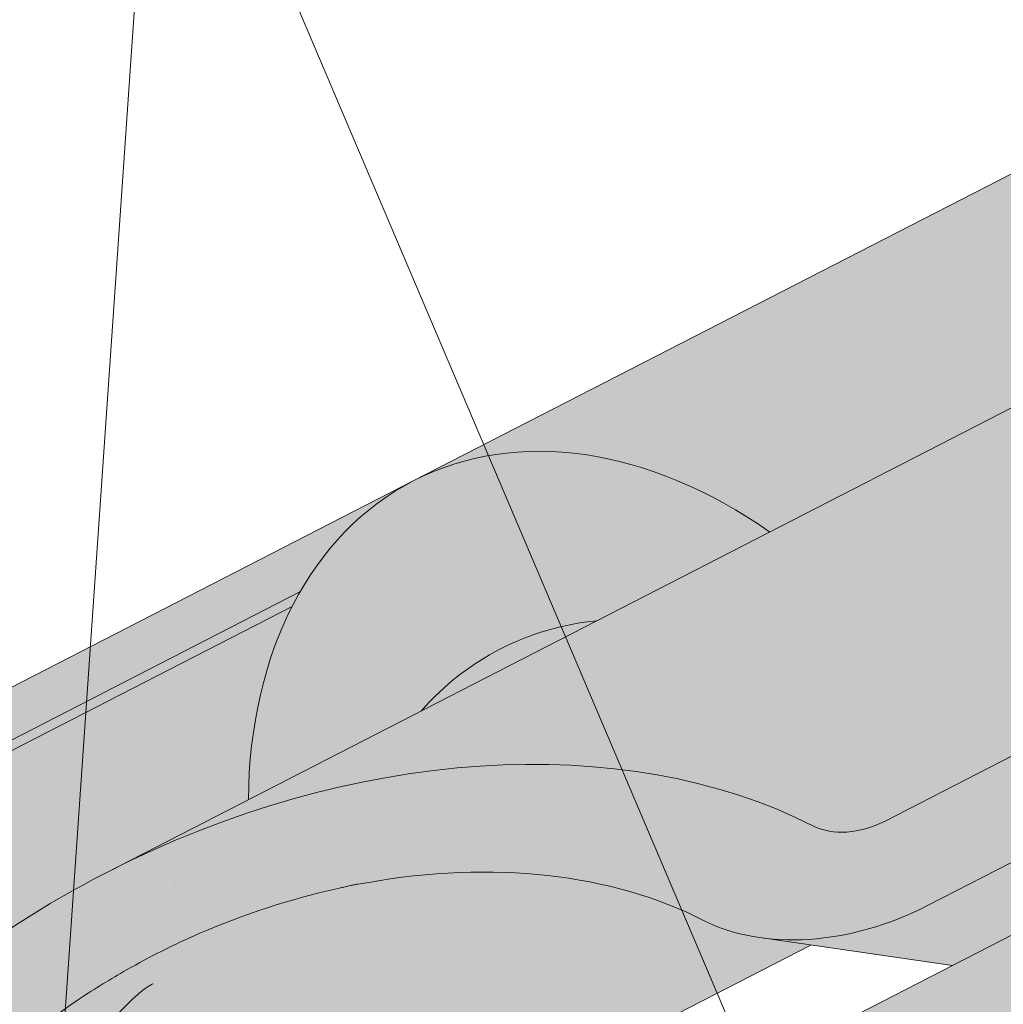
# Model space of a CAD drawing. Units: metres. Extents: x 0 to 277, y 0 to 190.
# Drawn here: x 152 to 164, y 114 to 125 of the extents above; entities that cross this region are included whole.
import ezdxf

# ---------------------------------------------------------------- set-up
doc = ezdxf.new("R2010")
doc.units = ezdxf.units.M
doc.header["$LTSCALE"] = 0.05
doc.layers.get('0').update_dxf_attribs({"linetype": 'CONTINUOUS'})

msp = doc.modelspace()

# ---------------------------------------------------------------- hatches: boundary and pattern name
at = {"linetype": 'Continuous', "lineweight": 9, "true_color": 0xe2d5bb}
h = msp.add_hatch(color=254, dxfattribs=at)
h.paths.add_polyline_path([(178.7824735072558, 121.6410375462658), (178.7824735072558, 118.995559698014), (180.5301598725663, 119.8933511809553)])
h.paths.add_polyline_path([(200.896460253459, 130.3555779190695), (200.896460253459, 133.7282646297589), (194.7652375394044, 130.578637990819), (178.7824735072558, 122.368246408704), (178.7824735072558, 121.6410375462658), (180.5301598725664, 119.8933511809553)])
h.paths.add_polyline_path([(164.691262201231, 111.7568641597404), (166.8537281023875, 112.8677290762063), (164.9704886945766, 115.2729903184419), (162.1895554914891, 113.8444169806183), (153.3231375144586, 109.2897127144666), (154.6939513877552, 106.6212170099958)])
h.paths.add_polyline_path([(174.1245652332472, 116.6027788995075), (174.1245652332472, 119.9754656101975), (164.9704886945766, 115.2729903184419), (166.8537281023875, 112.8677290762063)])
at = {"linetype": 'Continuous', "lineweight": 9, "true_color": 0x96363a}
h = msp.add_hatch(color=17, dxfattribs=at)
h.dxf.hatch_style = 1
edge = h.paths.add_edge_path()
edge.add_spline(control_points=[(153.1368054192701, 114.0155864958572), (153.3149693132603, 114.1335044839504), (153.4973070877247, 114.2453354577988), (153.952507707095, 114.5036127697768), (154.2294927289898, 114.6430445391231), (154.5122610567697, 114.7683176052195)], knot_values=[-15.66483384577618, -15.66483384577618, -15.66483384577618, -15.66483384577618, -9.278267852786936, -9.278267852786936, -6.1013253179e-06, -6.1013253179e-06, -6.1013253179e-06, -6.1013253179e-06], degree=3, periodic=0)
edge.add_ellipse((156.0957470862935, 110.321218989379), major_axis=(-5.912419372061064, -3.036988173977137), ratio=0.7071067811865472, start_angle=242.3161108677105, end_angle=262.4115228636529, ccw=False)
edge.add_spline(control_points=[(156.1388265588859, 115.2972205124942), (156.1567458014782, 115.3011893076022), (156.1762009336933, 115.3060066260262), (156.2100263434651, 115.3144547748448), (156.2313035351969, 115.3198146016876), (156.2608618661048, 115.3267519958505), (156.2702911462713, 115.3288902647589), (156.2864435094972, 115.3323923598181), (156.2930709067915, 115.3337850620555), (156.3004757471286, 115.3352871819907), (156.3012181557688, 115.3354371934985), (156.3027088068122, 115.3357372138172), (156.3034569911862, 115.3358872021251), (156.3057609450523, 115.3363472449221), (156.3073167996578, 115.3366553423909), (156.3161570298048, 115.3383915101881), (156.323424786975, 115.3397633141891), (156.343184725533, 115.3433558136105), (156.355288280951, 115.3454122991411), (156.4052297607943, 115.3534942612513), (156.438900229903, 115.3580976806134), (156.4724121239255, 115.3641139916387)], knot_values=[-3.229731892711856, -3.229731892711856, -3.229731892711856, -3.229731892711856, -2.685582960873966, -2.685582960873966, -2.116326002444113, -2.116326002444113, -1.844330571164863, -1.844330571164863, -1.657776771941324, -1.657776771941324, -1.636991348620692, -1.636991348620692, -1.61605066412869, -1.61605066412869, -1.572519164328063, -1.572519164328063, -1.3688266122044, -1.3688266122044, -1.021448178979862, -1.021448178979862, -1.83276050796e-05, -1.83276050796e-05, -1.83276050796e-05, -1.83276050796e-05], degree=3, periodic=0)
edge.add_ellipse((156.0957470862935, 110.321218989379), major_axis=(-5.912419372061064, -3.036988173977137), ratio=0.7071067811865472, start_angle=199.8416702137581, end_angle=238.5405196682739, ccw=False)
edge.add_ellipse((162.1202919075579, 116.7884332039056), major_axis=(-2.390126980194902, -1.227718623522674), ratio=0.7071067811865472, start_angle=19.8416702137577, end_angle=90)
edge.add_line((162.988420071638, 115.098358208312), (167.3416634558783, 117.3344561310779))
edge.add_spline(control_points=[(167.3416634558783, 117.3344561310779), (167.5506513676078, 117.4595974991889), (167.7711145743754, 117.6164684959656), (168.2379386158515, 118.0431433121476), (168.4637384975711, 118.3140623342867), (168.7886288767904, 118.8919976364641), (168.8712362274534, 119.149695719946), (168.9226609225461, 119.4617960810191), (168.9261651910975, 119.5154800234446), (168.9379137920365, 119.6548618987195), (168.9513149866496, 119.7518753418415), (168.989357244907, 119.9546273073853), (169.0149882930968, 120.0600397896001), (169.1219604079118, 120.4232781286468), (169.2293425535812, 120.6740412781336), (169.3585118479598, 120.9120536492203)], knot_values=[-25.45398980698394, -25.45398980698394, -25.45398980698394, -25.45398980698394, -22.48794049209012, -22.48794049209012, -18.914544058563, -18.914544058563, -15.62216031345948, -15.62216031345948, -14.36253968489265, -14.36253968489265, -11.412710034128, -11.412710034128, -8.153255518216667, -8.153255518216667, -0.0293250075017345, -0.0293250075017345, -0.0293250075017345, -0.0293250075017345], degree=3, periodic=0)
edge.add_spline(control_points=[(169.3585118479598, 120.9120536492203), (169.6369010887037, 121.423726252295), (169.9863500960725, 121.8991864705769), (170.7894085476365, 122.7810672364355), (171.2529050325348, 123.189575658725), (171.7456204076378, 123.5470268569961)], knot_values=[-35.73888908413742, -35.73888908413742, -35.73888908413742, -35.73888908413742, -18.27506432687561, -18.27506432687561, -0.0137565859905873, -0.0137565859905873, -0.0137565859905873, -0.0137565859905873], degree=3, periodic=0)
edge.add_spline(control_points=[(171.8390278977508, 123.6968596517087), (171.8382604532504, 123.6786558880037), (171.8336536010728, 123.6607530734322), (171.8183784765936, 123.6249659107291), (171.8069795626469, 123.607295025759), (171.7796408879826, 123.5747629466827), (171.7632911311359, 123.5598537511438), (171.7456179549616, 123.5470335652635)], knot_values=[-1.814066931324257, -1.814066931324257, -1.814066931324257, -1.814066931324257, -1.267468810272692, -1.267468810272692, -0.6501835417112075, -0.6501835417112075, -7.2112929623e-06, -7.2112929623e-06, -7.2112929623e-06, -7.2112929623e-06], degree=3, periodic=0)
edge.add_ellipse((172.1065509380531, 123.7504631427403), major_axis=(-0.251592313704749, -0.1292335393181874), ratio=0.7071067811865474, start_angle=270.00000000000074, end_angle=344.14243113438124, ccw=False)
edge.add_line((172.0151690260458, 123.9283657738561), (172.7427647104946, 124.3021043992909))
edge.add_ellipse((172.8341466225032, 124.1242017681758), major_axis=(-0.251592313704728, -0.1292335393181767), ratio=0.7071067811865474, start_angle=195.4309011949426, end_angle=270.00000000000074, ccw=False)
edge.add_ellipse((173.387278223401, 124.6331668279668), major_axis=(-0.4402865489832724, -0.2261586938068088), ratio=0.7071067811865474, start_angle=15.43090119494044, end_angle=164.5690988050644)
edge.add_ellipse((174.1231736483161, 124.7863266255278), major_axis=(-0.2515923137047232, -0.1292335393181742), ratio=0.7071067811865474, start_angle=270.00000000000074, end_angle=344.5690988050586, ccw=False)
edge.add_line((174.0317917363071, 124.9642292566426), (174.5955879810895, 125.2538302507851))
edge.add_ellipse((174.6869698930977, 125.0759276196699), major_axis=(-0.2515923137047268, -0.129233539318176), ratio=0.7071067811865472, start_angle=202.2076542986013, end_angle=270.00000000000074, ccw=False)
edge.add_line((174.859164272159, 125.2767984632978), (175.0662232239543, 125.1864200524466))
edge.add_ellipse((175.1523204134845, 125.2868554742608), major_axis=(-0.1257961568523656, -0.0646167696590895), ratio=0.7071067811865475, start_angle=22.20765429860328, end_angle=90.00000000000055)
edge.add_line((175.1980113694895, 125.1979041587035), (175.603636904853, 125.4062587892604))
edge.add_ellipse((175.5122549928436, 125.584161420375), major_axis=(-0.2515923137047251, -0.1292335393181751), ratio=0.7071067811865476, start_angle=90.0000000000007, end_angle=102.9701389104225)
edge.add_line((175.6428902019573, 125.4293455005355), (176.0263967354429, 125.6856650272116))
edge.add_line((176.0263967354429, 125.6856650272116), (175.7093090209976, 126.3029725167806))
edge.add_ellipse((175.0565525261553, 119.8358318071281), major_axis=(7.547769411141787, 3.877006179545283), ratio=0.7071067811865475, start_angle=57.04854267212554, end_angle=160.1583297862436)
edge.add_ellipse((166.2905503446322, 118.705696526052), major_axis=(0.7547769411141707, 0.387700617954524), ratio=0.707106781186547, start_angle=269.9999999999984, end_angle=340.1583297862421, ccw=False)
edge.add_line((166.5646960806581, 118.1719886327069), (162.4858195555916, 116.0768226794463))
edge.add_ellipse((162.2116738195654, 116.6105305727912), major_axis=(0.7547769411141642, 0.3877006179545208), ratio=0.7071067811865474, start_angle=199.8416702137579, end_angle=269.9999999999984, ccw=False)
edge.add_ellipse((156.187128998301, 110.1433163582645), major_axis=(7.547769411141795, 3.877006179545287), ratio=0.7071067811865474, start_angle=19.84167021375917, end_angle=160.1583297863923)
edge.add_ellipse((147.421126816778, 109.0131810771884), major_axis=(0.7547769411141707, 0.387700617954524), ratio=0.707106781186547, start_angle=270.00000000000284, end_angle=340.1583297862442, ccw=False)
edge.add_line((147.6952725528034, 108.479473183843), (145.5178178698777, 107.3609963463124))
edge.add_line((145.5178178698777, 107.3609963463124), (145.5178178698777, 106.1243648326517))
edge.add_line((145.5178178698777, 106.1243648326517), (148.8557443912399, 107.8389325473313))
edge.add_spline(control_points=[(148.8557443912695, 107.8389325473551), (148.9557695228562, 107.9156032582222), (149.0521600641485, 107.996831712823), (149.4384711222253, 108.3562057520483), (149.6723050256629, 108.6596133698159), (149.9869335943617, 109.2679242811257), (150.0558898097203, 109.5297030655036), (150.0914546245035, 109.8049803477049), (150.0909195117311, 109.8164029792275), (150.1011560506955, 109.9212803015365), (150.1069106726789, 109.9677223092403), (150.1330100838208, 110.1426567002725), (150.1611007847495, 110.2701614465626), (150.2694100707803, 110.6518471570969), (150.3737930124099, 110.9000884254546), (150.5064806154272, 111.148367815496), (150.5105624809977, 111.1559216890332), (150.5169995364477, 111.1677265605599)], knot_values=[-37.61498207521388, -37.61498207521388, -37.61498207521388, -37.61498207521388, -35.12633789905134, -35.12633789905134, -27.14789376616006, -27.14789376616006, -19.741972629851, -19.741972629851, -17.52369684325212, -17.52369684325212, -15.7508430807229, -15.7508430807229, -10.82483663900226, -10.82483663900226, -0.7223210038023379, -0.7223210038023379, -0.1832772510276457, -0.1832772510276457, -0.1832772510276457, -0.1832772510276457], degree=3, periodic=0)
edge.add_spline(control_points=[(150.5165818399952, 111.1679544155517), (150.8603928281938, 111.7808720132385), (151.2954270909453, 112.3274026694395), (152.1085940904406, 113.2095453629641), (152.6100344003109, 113.6635473997602), (153.1368054226399, 114.0155864657752)], knot_values=[-36.38442081458756, -36.38442081458756, -36.38442081458756, -36.38442081458756, -19.0930884706572, -19.0930884706572, -0.0967154382140028, -0.0967154382140028, -0.0967154382140028, -0.0967154382140028], degree=3, periodic=0)
at = {"linetype": 'Continuous', "lineweight": 9}
h = msp.add_hatch(dxfattribs=at)
h.set_pattern_fill('AR-SAND', color=256, scale=0.025)
h.set_pattern_definition([(37.5, (-8.378154726608074, -113.2176807071293), (-0.0400007823996012, 1.223533093323355), [0, -0.9652000000000001, 0, -1.0795, 0, -1.031875]), (7.499999999999999, (-8.378154726608074, -113.2176807071293), (1.123808207845006, 1.792062751420885), [0, -0.5207, 0, -0.86995, 0, -0.333375]), (327.5, (-9.159204726608065, -113.2176807071293), (1.977480925603645, 0.0035929616963644), [0, -0.3175, 0, -1.143, 0, -1.49225]), (317.5, (-9.159204726608065, -113.2176807071293), (1.908891131180743, 0.5573233081430408), [0, -0.15875, 0, -0.7493, 0, -0.8572500000000001])])
edge = h.paths.add_edge_path()
edge.add_spline(control_points=[(154.5122610567697, 114.7683176052195), (154.2294927289898, 114.6430445391231), (153.952507707095, 114.5036127697768), (153.4973070877247, 114.2453354577988), (153.3149693132603, 114.1335044839504), (153.1368054192701, 114.0155864958572)], knot_values=[-15.66483384577618, -15.66483384577618, -15.66483384577618, -15.66483384577618, -6.386572094314562, -6.386572094314562, -6.1013253188e-06, -6.1013253188e-06, -6.1013253188e-06, -6.1013253188e-06], degree=3, periodic=0)
edge.add_ellipse((156.0957470862935, 110.321218989379), major_axis=(-5.912419372061064, -3.036988173977137), ratio=0.7071067811865472, start_angle=242.3161108677105, end_angle=262.4115228636529, ccw=False)
edge.add_spline(control_points=[(156.4724121239255, 115.3641139916387), (156.438900229903, 115.3580976806134), (156.4052297607943, 115.3534942612513), (156.355288280951, 115.3454122991411), (156.343184725533, 115.3433558136105), (156.323424786975, 115.3397633141891), (156.3161570298048, 115.3383915101881), (156.3073167996578, 115.3366553423909), (156.3057609450523, 115.3363472449221), (156.3034569911862, 115.3358872021251), (156.3027088068122, 115.3357372138172), (156.3012181557688, 115.3354371934985), (156.3004757471286, 115.3352871819907), (156.2930709067915, 115.3337850620555), (156.2864435094972, 115.3323923598181), (156.2702911462713, 115.3288902647589), (156.2608618661048, 115.3267519958505), (156.2313035351969, 115.3198146016876), (156.2100263434651, 115.3144547748448), (156.1762009336933, 115.3060066260262), (156.1567458014782, 115.3011893076022), (156.1388265588859, 115.2972205124942)], knot_values=[-3.229731892711856, -3.229731892711856, -3.229731892711856, -3.229731892711856, -2.208302041337073, -2.208302041337073, -1.860923608112535, -1.860923608112535, -1.657231055988872, -1.657231055988872, -1.613699556188246, -1.613699556188246, -1.592758871696243, -1.592758871696243, -1.571973448375611, -1.571973448375611, -1.385419649152073, -1.385419649152073, -1.113424217872823, -1.113424217872823, -0.5441672594429701, -0.5441672594429701, -1.83276050798e-05, -1.83276050798e-05, -1.83276050798e-05, -1.83276050798e-05], degree=3, periodic=0)
edge.add_ellipse((156.0957470862935, 110.321218989379), major_axis=(-5.912419372061064, -3.036988173977137), ratio=0.7071067811865472, start_angle=199.8416702137581, end_angle=238.5405196682739, ccw=False)
edge.add_ellipse((162.1202919075579, 116.7884332039056), major_axis=(-2.390126980194902, -1.227718623522674), ratio=0.7071067811865474, start_angle=19.84167021375771, end_angle=90)
edge.add_line((162.9884200716383, 115.0983582083121), (167.3416634558783, 117.3344561310779))
edge.add_spline(control_points=[(167.3416634558783, 117.3344561310779), (167.5506513676078, 117.4595974991889), (167.7711145743754, 117.6164684959656), (168.2379386158515, 118.0431433121476), (168.4637384975711, 118.3140623342867), (168.7886288767904, 118.8919976364641), (168.8712362274534, 119.149695719946), (168.9226609225461, 119.4617960810191), (168.9261651910975, 119.5154800234446), (168.9379137920365, 119.6548618987195), (168.9513149866496, 119.7518753418415), (168.989357244907, 119.9546273073853), (169.0149882930968, 120.0600397896001), (169.1219604079118, 120.4232781286468), (169.2293425535812, 120.6740412781336), (169.3585118479598, 120.9120536492203)], knot_values=[-25.45398980698394, -25.45398980698394, -25.45398980698394, -25.45398980698394, -22.48794049209012, -22.48794049209012, -18.914544058563, -18.914544058563, -15.62216031345948, -15.62216031345948, -14.36253968489265, -14.36253968489265, -11.412710034128, -11.412710034128, -8.153255518216667, -8.153255518216667, -0.0293250075017345, -0.0293250075017345, -0.0293250075017345, -0.0293250075017345], degree=3, periodic=0)
edge.add_spline(control_points=[(169.3585118479598, 120.9120536492203), (169.6369010887037, 121.423726252295), (169.9863500960725, 121.8991864705769), (170.7894085476365, 122.7810672364355), (171.2529050325348, 123.189575658725), (171.7456204076378, 123.5470268569961)], knot_values=[-35.73888908413742, -35.73888908413742, -35.73888908413742, -35.73888908413742, -18.27506432687561, -18.27506432687561, -0.0137565859905873, -0.0137565859905873, -0.0137565859905873, -0.0137565859905873], degree=3, periodic=0)
edge.add_spline(control_points=[(171.8390278977508, 123.6968596517087), (171.8382604532504, 123.6786558880037), (171.8336536010728, 123.6607530734322), (171.8183784765936, 123.6249659107291), (171.8069795626469, 123.607295025759), (171.7796408879826, 123.5747629466827), (171.7632911311359, 123.5598537511438), (171.7456179549616, 123.5470335652635)], knot_values=[-1.814066931324257, -1.814066931324257, -1.814066931324257, -1.814066931324257, -1.267468810272692, -1.267468810272692, -0.6501835417112075, -0.6501835417112075, -7.2112929623e-06, -7.2112929623e-06, -7.2112929623e-06, -7.2112929623e-06], degree=3, periodic=0)
edge.add_ellipse((172.1065509380531, 123.7504631427403), major_axis=(-0.251592313704749, -0.1292335393181874), ratio=0.7071067811865474, start_angle=270.00000000000074, end_angle=344.14243113438124, ccw=False)
edge.add_line((172.0151690260458, 123.9283657738561), (172.7666723674223, 124.3143848663531))
edge.add_ellipse((172.8341466225032, 124.1242017681758), major_axis=(-0.251592313704728, -0.1292335393181767), ratio=0.7071067811865474, start_angle=204.6850884644981, end_angle=270.00000000000074, ccw=False)
edge.add_ellipse((172.8341466225032, 124.1242017681758), major_axis=(-0.251592313704728, -0.1292335393181767), ratio=0.7071067811865474, start_angle=195.4309011949426, end_angle=204.6850884644981, ccw=False)
edge.add_ellipse((173.387278223401, 124.6331668279668), major_axis=(-0.4402865489832724, -0.2261586938068088), ratio=0.7071067811865472, start_angle=15.43090119494044, end_angle=90.0000000000093)
edge.add_ellipse((173.387278223401, 124.6331668279668), major_axis=(-0.4402865489832724, -0.2261586938068088), ratio=0.7071067811865472, start_angle=90.0000000000093, end_angle=164.5690988050644)
edge.add_ellipse((174.1231736483161, 124.7863266255278), major_axis=(-0.2515923137047232, -0.1292335393181742), ratio=0.7071067811865474, start_angle=270.00000000000074, end_angle=344.5690988050586, ccw=False)
edge.add_line((174.0317917363071, 124.9642292566425), (174.5955879810895, 125.2538302507851))
edge.add_ellipse((174.6869698930977, 125.0759276196699), major_axis=(-0.2515923137047268, -0.129233539318176), ratio=0.7071067811865472, start_angle=202.2076542986013, end_angle=270.00000000000074, ccw=False)
edge.add_line((174.859164272159, 125.2767984632978), (175.0662232239542, 125.1864200524467))
edge.add_ellipse((175.1523204134845, 125.2868554742608), major_axis=(-0.1257961568523656, -0.0646167696590895), ratio=0.7071067811865475, start_angle=22.20765429860328, end_angle=90.00000000000055)
edge.add_line((175.1980113694893, 125.1979041587034), (175.6036369048529, 125.4062587892603))
edge.add_ellipse((175.5122549928436, 125.584161420375), major_axis=(-0.2515923137047251, -0.1292335393181751), ratio=0.7071067811865476, start_angle=90.0000000000007, end_angle=102.9701389104225)
edge.add_line((175.6428902019572, 125.4293455005355), (176.0263967354429, 125.6856650272116))
edge.add_line((176.0263967354429, 125.6856650272116), (175.7093090209976, 126.3029725167806))
edge.add_ellipse((175.0565525261553, 119.8358318071281), major_axis=(7.547769411141787, 3.877006179545283), ratio=0.7071067811865475, start_angle=57.04854267212554, end_angle=90.00000000000087)
edge.add_ellipse((175.0565525261553, 119.8358318071281), major_axis=(7.547769411141787, 3.877006179545283), ratio=0.7071067811865475, start_angle=90.00000000000087, end_angle=107.6792211120094)
edge.add_ellipse((175.0565525261553, 119.8358318071281), major_axis=(7.547769411141787, 3.877006179545283), ratio=0.7071067811865475, start_angle=107.6792211120094, end_angle=121.1488632235005)
edge.add_ellipse((175.0565525261553, 119.8358318071281), major_axis=(7.547769411141787, 3.877006179545283), ratio=0.7071067811865475, start_angle=121.1488632235005, end_angle=123.3259243791368)
edge.add_ellipse((175.0565525261553, 119.8358318071281), major_axis=(7.547769411141787, 3.877006179545283), ratio=0.7071067811865475, start_angle=123.3259243791368, end_angle=160.1583297862436)
edge.add_ellipse((166.2905503446322, 118.705696526052), major_axis=(0.7547769411141707, 0.387700617954524), ratio=0.707106781186547, start_angle=269.9999999999984, end_angle=340.1583297862421, ccw=False)
edge.add_line((166.5646960806581, 118.1719886327069), (162.485819555592, 116.0768226794465))
edge.add_ellipse((162.2116738195654, 116.6105305727912), major_axis=(0.7547769411141642, 0.3877006179545208), ratio=0.7071067811865474, start_angle=199.8416702137579, end_angle=269.9999999999984, ccw=False)
edge.add_ellipse((156.187128998301, 110.1433163582645), major_axis=(7.547769411141795, 3.877006179545287), ratio=0.7071067811865475, start_angle=19.84167021375918, end_angle=90.00000000000111)
edge.add_ellipse((156.187128998301, 110.1433163582645), major_axis=(7.547769411141795, 3.877006179545287), ratio=0.7071067811865475, start_angle=90.00000000000111, end_angle=107.6792211120039)
edge.add_ellipse((156.187128998301, 110.1433163582645), major_axis=(7.547769411141795, 3.877006179545287), ratio=0.7071067811865475, start_angle=107.6792211120039, end_angle=121.1488632236782)
edge.add_ellipse((156.187128998301, 110.1433163582645), major_axis=(7.547769411141795, 3.877006179545287), ratio=0.7071067811865475, start_angle=121.1488632236782, end_angle=123.3259243791362)
edge.add_ellipse((156.187128998301, 110.1433163582645), major_axis=(7.547769411141795, 3.877006179545287), ratio=0.7071067811865475, start_angle=123.3259243791362, end_angle=125.7778625287948)
edge.add_ellipse((156.187128998301, 110.1433163582645), major_axis=(7.547769411141795, 3.877006179545287), ratio=0.7071067811865475, start_angle=125.7778625287948, end_angle=160.1583297863923)
edge.add_ellipse((147.421126816778, 109.0131810771884), major_axis=(0.7547769411141707, 0.387700617954524), ratio=0.707106781186547, start_angle=270.00000000000284, end_angle=340.1583297862442, ccw=False)
edge.add_line((147.6952725528039, 108.4794731838433), (145.5178178698777, 107.3609963463125))
edge.add_line((145.5178178698777, 107.3609963463124), (145.5178178698777, 106.1243648326516))
edge.add_line((145.5178178698777, 106.1243648326517), (148.8557443912401, 107.8389325473314))
edge.add_spline(control_points=[(148.8557443912695, 107.8389325473551), (148.9557695228562, 107.9156032582222), (149.0521600641485, 107.996831712823), (149.4384711222253, 108.3562057520483), (149.6723050256629, 108.6596133698159), (149.9869335943617, 109.2679242811257), (150.0558898097203, 109.5297030655036), (150.0914546245035, 109.8049803477049), (150.0909195117311, 109.8164029792275), (150.1011560506955, 109.9212803015365), (150.1069106726789, 109.9677223092403), (150.1330100838208, 110.1426567002725), (150.1611007847495, 110.2701614465626), (150.2694100707803, 110.6518471570969), (150.3737930124099, 110.9000884254546), (150.5064806154272, 111.148367815496), (150.5105624809977, 111.1559216890332), (150.5169995364477, 111.1677265605599)], knot_values=[-37.61498207521388, -37.61498207521388, -37.61498207521388, -37.61498207521388, -35.12633789905134, -35.12633789905134, -27.14789376616006, -27.14789376616006, -19.741972629851, -19.741972629851, -17.52369684325212, -17.52369684325212, -15.7508430807229, -15.7508430807229, -10.82483663900226, -10.82483663900226, -0.7223210038023379, -0.7223210038023379, -0.1832772510276457, -0.1832772510276457, -0.1832772510276457, -0.1832772510276457], degree=3, periodic=0)
edge.add_spline(control_points=[(150.5165818399952, 111.1679544155517), (150.8603928281938, 111.7808720132385), (151.2954270909453, 112.3274026694395), (152.1085940904406, 113.2095453629641), (152.6100344003109, 113.6635473997602), (153.1368054226399, 114.0155864657752)], knot_values=[-36.38442081458756, -36.38442081458756, -36.38442081458756, -36.38442081458756, -19.0930884706572, -19.0930884706572, -0.0967154382140028, -0.0967154382140028, -0.0967154382140028, -0.0967154382140028], degree=3, periodic=0)
at = {"linetype": 'Continuous', "lineweight": 18, "true_color": 0xe36466}
h = msp.add_hatch(color=13, dxfattribs=at)
h.dxf.hatch_style = 1
edge = h.paths.add_edge_path()
edge.add_ellipse((159.7614847171059, 114.7000309929558), major_axis=(-2.741457360258679, 5.337078933450722), ratio=0.7071067811865472, start_angle=316.4366710302226, end_angle=360.0000000000001, ccw=False)
edge.add_line((161.1543428933968, 119.4400507163994), (164.5319575244551, 121.1750047251169))
edge.add_ellipse((169.1961964810331, 119.5462887173875), major_axis=(-2.741457360258677, 5.337078933450721), ratio=0.7071067811865471, start_angle=359.99999999999983, end_angle=403.5633289697774, ccw=False)
edge.add_line((166.454739120787, 124.8833676508452), (166.4547390921838, 124.8833676361528))
edge.add_line((166.4547390921838, 124.8833676361528), (157.0200273568423, 120.0371099264042))
h = msp.add_hatch(color=13, dxfattribs=at)
h.dxf.hatch_style = 1
edge = h.paths.add_edge_path()
edge.add_ellipse((156.187128998301, 110.1433163582645), major_axis=(7.547769411141795, 3.877006179545287), ratio=0.7071067811865474, start_angle=19.841670213759187, end_angle=90.0000000000012, ccw=False)
edge.add_ellipse((162.2116738195654, 116.6105305727912), major_axis=(0.7547769411141642, 0.3877006179545208), ratio=0.7071067811865474, start_angle=199.8416702137578, end_angle=269.9999999999984)
edge.add_line((162.4858195555916, 116.0768226794463), (166.5646960806581, 118.1719886327069))
edge.add_ellipse((166.2905503446322, 118.705696526052), major_axis=(0.7547769411141707, 0.387700617954524), ratio=0.707106781186547, start_angle=269.9999999999984, end_angle=340.1583297862421)
edge.add_ellipse((175.0565525261553, 119.8358318071281), major_axis=(7.547769411141787, 3.877006179545283), ratio=0.7071067811865475, start_angle=121.14886322350051, end_angle=160.1583297862437, ccw=False)
edge.add_ellipse((170.2469349481709, 117.500707334718), major_axis=(-2.78714831626421, 5.42603024901061), ratio=0.7071067811865474, start_angle=339.5677394346959, end_angle=348.941791488485)
edge.add_line((168.5826203515875, 123.2556783594843), (153.4456716380423, 115.4803952917152))
h = msp.add_hatch(color=13, dxfattribs=at)
h.dxf.hatch_style = 1
edge = h.paths.add_edge_path()
edge.add_ellipse((159.7614847171059, 114.7000309929558), major_axis=(-2.741457360258679, 5.337078933450722), ratio=0.7071067811865472, start_angle=316.4366710302226, end_angle=377.95760594039126, ccw=False)
edge.add_line((156.9010123111607, 119.9759763593287), (147.5853155929132, 115.1908522019716))
edge.add_ellipse((150.3267729531788, 109.853773268524), major_axis=(-2.741457360258678, 5.337078933450722), ratio=0.7071067811865471, start_angle=342.04239423437957, end_angle=359.99999999999966, ccw=False)
edge.add_line((149.407077489058, 115.5132043583075), (155.6968853299841, 118.7440428403928))
h = msp.add_hatch(color=13, dxfattribs=at)
h.dxf.hatch_style = 1
edge = h.paths.add_edge_path()
edge.add_ellipse((160.8122231270627, 112.6544495809153), major_axis=(-2.78714831626421, 5.42603024901061), ratio=0.7071067811865474, start_angle=348.94179148848013, end_angle=371.0582085115327, ccw=False)
edge.add_line((159.1479085304813, 118.4094206056818), (161.1543428933968, 119.4400507163994))
edge.add_ellipse((159.7614847171059, 114.7000309929558), major_axis=(-2.741457360258679, 5.337078933450722), ratio=0.7071067811865472, start_angle=316.4366710302226, end_angle=403.5633289697773)
edge.add_line((155.0972457605279, 116.3287470006852), (157.103680009082, 117.3593770526595))
at = {"linetype": 'Continuous', "lineweight": 18, "true_color": 0xbc4b50}
h = msp.add_hatch(color=15, dxfattribs=at)
h.dxf.hatch_style = 1
edge = h.paths.add_edge_path()
edge.add_ellipse((159.7614847171059, 114.7000309929558), major_axis=(-2.741457360258679, 5.337078933450722), ratio=0.7071067811865475, start_angle=377.9576059403911, end_angle=379.8149932726183, ccw=False)
edge.add_line((155.6968853299841, 118.7440428403928), (149.4070774873656, 115.5132043574381))
edge.add_line((149.4070774873655, 115.5132043574381), (149.7241652018109, 114.8958968678689))
edge.add_line((149.7241652018109, 114.8958968678689), (149.7870632802371, 114.9282052526984))
edge.add_line((149.7870632802371, 114.9282052526984), (149.5651979113408, 115.3601335414853))
edge.add_ellipse((149.6280959897669, 115.392441926315), major_axis=(0.0456909560043105, -0.0889513155575127), ratio=0.7071067811865472, start_angle=179.9999999999994, end_angle=269.9999999999768, ccw=False)
edge.add_line((149.582405033763, 115.4813932418728), (155.6054518479685, 118.5752065854409))
at = {"linetype": 'Continuous', "lineweight": 9, "true_color": 0xbc4b50}
h = msp.add_hatch(color=15, dxfattribs=at)
h.dxf.hatch_style = 1
h.paths.add_polyline_path([(163.2770160055145, 114.4030485560005), (167.7344427234703, 116.6928414059346), (168.6640042653678, 118.6718648073252), (168.6604780575174, 118.6652522938292), (168.6569242026513, 118.6586319676613), (168.6533426145456, 118.6520038676843), (168.6497332069762, 118.6453680327604), (168.6460958937189, 118.6387245017521), (168.6424305885497, 118.6320733135219), (168.6387372052445, 118.6254145069323), (168.6350156575793, 118.6187481208457), (168.6312667028715, 118.6120756992619), (168.6274975199825, 118.6054101463777), (168.6237098173797, 118.5987544275803), (168.6199036616275, 118.5921085620317), (168.6160791192905, 118.5854725688935), (168.6122362569331, 118.5788464673276), (168.60837514112, 118.5722302764957), (168.6044958384157, 118.5656240155595), (168.6005984153846, 118.5590277036808), (168.5966829385912, 118.5524413600216), (168.5927494746002, 118.5458650037434), (168.5887980899759, 118.539298654008), (168.5848288512829, 118.5327423299773), (168.5808418250858, 118.526196050813), (168.5768370779491, 118.519659835677), (168.5728146764371, 118.5131337037308), (168.5687746871146, 118.5066176741364), (168.564717176546, 118.5001117660555), (168.5606422112958, 118.4936159986499), (168.5565498579285, 118.4871303910813), (168.5524401830087, 118.4806549625115), (168.5483132531008, 118.4741897321024), (168.5441691347694, 118.4677347190156), (168.540007894579, 118.4612899424129), (168.5358295990942, 118.4548554214562), (168.5316343148793, 118.4484311753072), (168.5274221084991, 118.4420172231276), (168.5231930465178, 118.4356135840792), (168.5189471955002, 118.4292202773238), (168.5146846220107, 118.4228373220233), (168.5104053926137, 118.4164647373393), (168.5061095738739, 118.4101025424336), (168.5017972323558, 118.403750756468), (168.4974684346238, 118.3974093986042), (168.4931232472426, 118.3910784880041), (168.4887617367765, 118.3847580438294), (168.4843839697901, 118.378448085242), (168.479990012848, 118.3721486314034), (168.4755799325146, 118.3658597014756), (168.4711537953545, 118.3595813146203), (168.4667116679321, 118.3533134899993), (168.4622536168121, 118.3470562467744), (168.4577797085589, 118.3408096041072), (168.453290009737, 118.3345735811597), (168.4487845869109, 118.3283481970935), (168.4442635066453, 118.3221334710705), (168.4397268355045, 118.3159294222524), (168.4351746400531, 118.309736069801), (168.4306069868556, 118.303553432878), (168.4260239424766, 118.2973815306453), (168.4214255734805, 118.2912203822646), (168.4168119464319, 118.2850700068976), (168.4121831278953, 118.2789304237062), (168.4075391844351, 118.2728016518522), (168.402880182616, 118.2666837104972), (168.3982061890024, 118.2605766188032), (168.3935172701589, 118.2544803959317), (168.3888134926499, 118.2483950610447), (168.3840949230401, 118.2423206333038), (168.3793616278938, 118.236257131871), (168.3746136737757, 118.2302045759078), (168.3698511272501, 118.2241629845762), (168.3650740548817, 118.2181323770379), (168.360282523235, 118.2121127724546), (168.3554765988745, 118.2061041899881), (168.3506563483647, 118.2001066488002), (168.3458218382701, 118.1941201680527), (168.3409731351552, 118.1881447669074), (168.3361103055846, 118.1821804645259), (168.3312334161228, 118.1762272800702), (168.3263425333342, 118.1702852327019), (168.3214377237835, 118.1643543415829), (168.3165190540351, 118.1584346258749), (168.3115865906535, 118.1525261047396), (168.3066404002032, 118.1466287973389), (168.3016805492488, 118.1407427228346), (168.2967071043548, 118.1348679003883), (168.2917201320857, 118.1290043491619), (168.2867196990061, 118.1231520883172), (168.2817058716803, 118.1173111370158), (168.2766787166731, 118.1114815144197), (168.2716383005487, 118.1056632396906), (168.2665846898719, 118.0998563319901), (168.2615179512071, 118.0940608104802), (168.2564381511187, 118.0882766943226), (168.2513453561715, 118.082504002679), (168.2462396329298, 118.0767427547112), (168.2411210479581, 118.0709929695811), (168.235989667821, 118.0652546664503), (168.2308455590831, 118.0595278644807), (168.2256887883087, 118.053812582834), (168.2205194220625, 118.048108840672), (168.215337526909, 118.0424166571564), (168.2101431694126, 118.0367360514491), (168.2049364161379, 118.0310670427118), (168.1997173336494, 118.0254096501063), (168.1944859885116, 118.0197638927944), (168.1892424472891, 118.0141297899377), (168.1839867765463, 118.0085073606982), (168.1787190428478, 118.0028966242376), (168.1734393127581, 117.9972975997176), (168.1681476528416, 117.9917103063), (168.1628441296631, 117.9861347631466), (168.1575288097868, 117.9805709894192), (168.1522017597774, 117.9750190042796), (168.1468630461993, 117.9694788268894), (168.1415127356172, 117.9639504764105), (168.1361508945954, 117.9584339720047), (168.1307775896986, 117.9529293328337), (168.1253928874912, 117.9474365780594), (168.1199968545378, 117.9419557268434), (168.1145895574028, 117.9364867983475), (168.1091710626508, 117.9310298117336), (168.1037414368464, 117.9255847861633), (168.0983007465539, 117.9201517407986), (168.092849058338, 117.914730694801), (168.0873864387631, 117.9093216673325), (168.0819129543938, 117.9039246775548), (168.0764286717946, 117.8985397446297), (168.07093365753, 117.8931668877188), (168.0654279781645, 117.8878061259841), (168.0599117002627, 117.8824574785872), (168.054384890389, 117.87712096469), (168.048847615108, 117.8717966034543), (168.0432999409842, 117.8664844140417), (168.0377419345821, 117.8611844156141), (168.0321736624661, 117.8558966273332), (168.026595191201, 117.8506210683609), (168.0210065873511, 117.8453577578588), (168.0154079174809, 117.8401067149888), (168.0097992481551, 117.8348679589127), (168.004180645938, 117.8296415087921), (167.9985521773943, 117.8244273837889), (167.9929139090885, 117.8192256030649), (167.9872659075849, 117.8140361857818), (167.9816083704164, 117.8088592726072), (167.9759450310587, 117.8036982703437), (167.9702776372516, 117.7985547058555), (167.9646062747776, 117.7934285582401), (167.9589310294191, 117.7883198065949), (167.9532519869588, 117.7832284300176), (167.9475692331791, 117.7781544076055), (167.9418828538625, 117.7730977184562), (167.9361929347916, 117.7680583416672), (167.9304995617489, 117.7630362563359), (167.9248028205168, 117.7580314415598), (167.919102796878, 117.7530438764365), (167.9133995766149, 117.7480735400634), (167.9076932455101, 117.7431204115381), (167.901983889346, 117.738184469958), (167.8962715939052, 117.7332656944206), (167.8905564449702, 117.7283640640234), (167.8848385283235, 117.7234795578639), (167.8791179297477, 117.7186121550396), (167.8733947350252, 117.7137618346479), (167.8676690299386, 117.7089285757865), (167.8619409002703, 117.7041123575528), (167.8562104318029, 117.6993131590442), (167.850477710319, 117.6945309593582), (167.844742821601, 117.6897657375925), (167.8390058514314, 117.6850174728444), (167.8332668855928, 117.6802861442114), (167.8275260098677, 117.675571730791), (167.8217833100386, 117.6708742116808), (167.8160388718879, 117.6661935659782), (167.8102927811984, 117.6615297727808), (167.8045451237523, 117.6568828111859), (167.7987959853324, 117.6522526602912), (167.793045451721, 117.647639299194), (167.7872936087007, 117.643042706992), (167.7815405420541, 117.6384628627825), (167.7757863375636, 117.6338997456631), (167.7700310810117, 117.6293533347313), (167.764274858181, 117.6248236090845), (167.7585177548539, 117.6203105478203), (167.7527598568131, 117.6158141300362), (167.747001249841, 117.6113343348296), (167.7412420197201, 117.606871141298), (167.735482252233, 117.602424528539), (167.7297220331622, 117.59799447565), (167.7239614482901, 117.5935809617285), (167.7182005833993, 117.5891839658721), (167.7124395242724, 117.5848034671781), (167.7066783566917, 117.5804394447441), (167.70091716644, 117.5760918776677), (167.6951560392996, 117.5717607450462), (167.6893950610531, 117.5674460259772), (167.683634317483, 117.5631476995582), (167.6778738943718, 117.5588657448867), (167.672113877502, 117.5546001410601), (167.6663543526562, 117.550350867176), (167.6605954056169, 117.5461179023318), (167.6548371221665, 117.541901225625), (167.6490795880877, 117.5377008161532), (167.6433228891629, 117.5335166530139), (167.6375671111746, 117.5293487153044), (167.6318123399053, 117.5251969821224), (167.6260586611377, 117.5210614325653), (167.6203061606541, 117.5169420457306), (167.6145549242371, 117.5128388007158), (167.6088050376693, 117.5087516766184), (167.6030565867331, 117.5046806525358), (167.597309657211, 117.5006257075656), (167.5915643348856, 117.4965868208054), (167.5858207055394, 117.4925639713524), (167.5800788549549, 117.4885571383044), (167.5743388689147, 117.4845663007587), (167.5686008332011, 117.4805914378128), (167.5628648335969, 117.4766325285643), (167.5571309558843, 117.4726895521106), (167.5513992858461, 117.4687624875492), (167.5456699092647, 117.4648513139777), (167.5399429119226, 117.4609560104935), (167.5342183796024, 117.457076556194), (167.5284963980865, 117.4532129301769), (167.5227770531575, 117.4493651115396), (167.5170604305978, 117.4455330793796), (167.5113466161901, 117.4417168127943), (167.5056356957168, 117.4379162908813), (167.4999277549604, 117.4341314927381), (167.4942228797035, 117.4303623974622), (167.4885211557286, 117.426608984151), (167.4828226688182, 117.422871231902), (167.4771275047547, 117.4191491198128), (167.4714357493208, 117.4154426269808), (167.4657474882989, 117.4117517325036), (167.4600628074716, 117.4080764154786), (167.4543817926214, 117.4044166550033), (167.4487045295308, 117.4007724301752), (167.4430311039822, 117.3971437200918), (167.4373616017583, 117.3935305038506), (167.4316961086415, 117.3899327605491), (167.4260347104145, 117.3863504692848), (167.4203774928595, 117.3827836091552), (167.4147245417593, 117.3792321592577), (167.4090759428962, 117.3756960986899), (167.4034317820529, 117.3721754065493), (167.3977921450119, 117.3686700619333), (167.3921571175556, 117.3651800439395), (167.3865267854665, 117.3617053316653), (167.3809012345273, 117.3582459042082), (167.3752805505204, 117.3548017406658), (167.3696648192283, 117.3513728201355), (167.3640541264336, 117.3479591217148), (167.3584485579187, 117.3445606245012), (167.3528481994661, 117.3411773075921), (167.3472531368585, 117.3378091500852), (167.3416634558783, 117.3344561310779), (162.9884200716398, 115.0983582083129), (162.9589312682924, 115.0833727683992), (162.929315371164, 115.0686457262995), (162.8995768684727, 115.0541793138616), (162.8697202670173, 115.0399757234355), (162.8397500914938, 115.0260371075414), (162.8096708838105, 115.0123655785428), (162.779487202399, 114.9989632083274), (162.7492036215238, 114.9858320279919), (162.7188247305888, 114.9729740275354), (162.688355133442, 114.9603911555569), (162.6577994476776, 114.9480853189604), (162.6271623039365, 114.9360583826658), (162.596448345204, 114.9243121693266), (162.5656622261071, 114.912848459053), (162.5348086122081, 114.901668989143), (162.503892179298, 114.8907754538183), (162.472917612688, 114.8801695039679), (162.4418896064993, 114.8698527468983), (162.4108128629517, 114.859826746089), (162.3796920916511, 114.8500930209564), (162.3485320088756, 114.8406530466233), (162.3173373368608, 114.831508253695), (162.2861128030846, 114.8226600280429), (162.2548631395498, 114.8141097105945), (162.2235930820681, 114.8058585971297), (162.1923073695414, 114.797907938085), (162.1610107432445, 114.7902589383637), (162.1297079461058, 114.7829127571533), (162.098403721989, 114.7758705077499), (162.0671028149742, 114.7691332573896), (162.0358099686387, 114.7627020270864), (162.0045299253381, 114.7565777914779), (161.9732674254879, 114.7507614786772), (161.9420272068448, 114.7452539701325), (161.910814003789, 114.7400561004936), (161.8796325466064, 114.7351686574852), (161.8484875607719, 114.7305923817874), (161.8173837662334, 114.7263279669239), (161.7863258766963, 114.7223760591565), (161.755318598909, 114.7187372573873), (161.7243666319501, 114.715412113068), (161.6934746665158, 114.7124011301163), (161.6626473842093, 114.7097047648393), (161.6318894568312, 114.7073234258648), (161.6012055456715, 114.7052574740789), (161.5706003008033, 114.7035072225717), (161.5400783603778, 114.7020729365896), (161.509644349922, 114.7009548334951), (161.4793028816369, 114.7001530827342), (161.4490585536992, 114.6996678058103), (161.4189159495642, 114.6994990762658), (161.3888796372711, 114.6996469196714), (161.3589541687509, 114.7001113136217), (161.3291440791366, 114.7008921877389), (161.2994538860755, 114.7019894236835), (161.2698880890452, 114.703402855172), (161.2404511686712, 114.7051322680021), (161.211147586048, 114.7071774000857), (161.1819817820633, 114.7095379414877), (161.1529581767245, 114.7122135344739), (161.1240811684894, 114.7152037735645), (161.0953551335992, 114.718508205596), (161.0667844254155, 114.7221263297897), (161.0383733737607, 114.7260575978274)])
at = {"linetype": 'Continuous', "lineweight": 18, "true_color": 0xe36466}
h = msp.add_hatch(color=13, dxfattribs=at)
h.dxf.hatch_style = 1
edge = h.paths.add_edge_path()
edge.add_ellipse((156.187128998301, 110.1433163582645), major_axis=(7.547769411141795, 3.877006179545287), ratio=0.7071067811865475, start_angle=90.00000000000102, end_angle=107.67922111200451, ccw=False)
edge.add_line((153.4456716380479, 115.4803952917181), (155.0972457605279, 116.3287470006853))
edge.add_ellipse((159.7614847171059, 114.7000309929558), major_axis=(-2.741457360258679, 5.337078933450722), ratio=0.7071067811865475, start_angle=379.8149932726183, end_angle=403.56332896977733, ccw=False)
edge.add_line((155.6054518479685, 118.575206585441), (149.5873996269333, 115.4839587771364))
edge.add_ellipse((149.6280959897669, 115.392441926315), major_axis=(0.0456909560043105, -0.0889513155575127), ratio=0.7071067811865472, start_angle=160.0017696163173, end_angle=179.9999999999994, ccw=False)
edge.add_ellipse((150.3267729531788, 109.853773268524), major_axis=(-2.741457360258677, 5.337078933450717), ratio=0.7071067811865474, start_angle=314.6151319899175, end_angle=340.0017520995285, ccw=False)
at = {"linetype": 'Continuous', "lineweight": 18, "true_color": 0xbc4b50}
h = msp.add_hatch(color=15, dxfattribs=at)
h.dxf.hatch_style = 1
edge = h.paths.add_edge_path()
edge.add_ellipse((160.8122231270627, 112.6544495809153), major_axis=(-2.78714831626421, 5.42603024901061), ratio=0.7071067811865474, start_angle=348.9417914884801, end_angle=371.0582085115327)
edge.add_line((157.103680009082, 117.3593770526595), (159.1479085304813, 118.4094206056818))
at = {"linetype": 'Continuous', "lineweight": 9, "true_color": 0xbc4b50}
h = msp.add_hatch(color=15, dxfattribs=at)
h.dxf.hatch_style = 1
edge = h.paths.add_edge_path()
edge.add_line((150.7564554167624, 111.4663886037737), (150.7107194816815, 111.4927942582043))
edge.add_spline(control_points=[(150.7107194816815, 111.4927942582043), (150.6681998229107, 111.4257344506417), (150.6265439624949, 111.3576675250427), (150.5859587923072, 111.2886826272393)], knot_values=[-35.24075651747934, -35.24075651747934, -35.24075651747934, -35.24075651747934, -33.26544320664932, -33.26544320664932, -33.26544320664932, -33.26544320664932], degree=3, periodic=0)
edge.add_line((150.5859587923072, 111.2886826272393), (150.6490362357609, 111.2603801548084))
edge.add_arc((153.2933199465973, 110.0125788578289), 2.923909099157914, 150.1841224749671, 154.7380166366925, ccw=False)
edge = h.paths.add_edge_path()
edge.add_spline(control_points=[(151.0583925956585, 111.9967382802463), (150.9390600771862, 111.8367106256373), (150.8219349447719, 111.6681975367923), (150.7107194816815, 111.4927942582043)], knot_values=[-33.26544320664922, -33.26544320664922, -33.26544320664922, -33.26544320664922, -28.09876522842036, -28.09876522842036, -28.09876522842036, -28.09876522842036], degree=3, periodic=0)
edge.add_line((150.7107194816815, 111.4927942582043), (150.7564554167624, 111.4663886037737))
edge.add_arc((153.2933199465973, 110.0125788578289), 2.923909099157913, 140.567580658557, 150.1841224749671, ccw=False)
edge.add_arc((153.0578129750901, 107.7174703856643), 4.618802864854113, 115.25392249690779, 115.97371584988619, ccw=False)
edge.add_line((151.0872900681121, 111.8948355094546), (151.0583925956585, 111.9967382802463))
edge = h.paths.add_edge_path()
edge.add_line((161.6330961117929, 114.6402463035012), (161.038373373761, 114.7260575978273))
edge.add_ellipse((162.1202919075579, 116.7884332039056), major_axis=(-2.390126980194902, -1.227718623522674), ratio=0.7071067811865472, start_angle=19.84167021375771, end_angle=35.13071114945018, ccw=False)
edge.add_ellipse((156.0957470862935, 110.321218989379), major_axis=(-5.912419372061064, -3.036988173977137), ratio=0.7071067811865472, start_angle=199.841670213758, end_angle=238.5405196682738)
edge.add_spline(control_points=[(156.4724121239255, 115.3641139916387), (156.4611868352258, 115.3620987421239), (156.449943754228, 115.3602420205993), (156.4385536616567, 115.358437076007)], knot_values=[-0.3421608803500995, -0.3421608803500995, -0.3421608803500995, -0.3421608803500995, -1.83276050796e-05, -1.83276050796e-05, -1.83276050796e-05, -1.83276050796e-05], degree=3, periodic=0)
edge.add_line((156.4385536616679, 115.3584370760088), (158.3295854637371, 112.9432234380152))
edge.add_line((158.3295854637371, 112.9432234380152), (161.6330961117929, 114.6402463035012))
edge = h.paths.add_edge_path()
edge.add_spline(control_points=[(156.4385536616566, 115.358437076007), (156.4159398559436, 115.354853552337), (156.3927465623846, 115.3514741221429), (156.355288280951, 115.3454122991411), (156.343184725533, 115.3433558136105), (156.323424786975, 115.3397633141891), (156.3161570298048, 115.3383915101881), (156.3073167996578, 115.3366553423909), (156.3057609450523, 115.3363472449221), (156.3034569911862, 115.3358872021251), (156.3027088068122, 115.3357372138172), (156.3012181557688, 115.3354371934985), (156.3004757471286, 115.3352871819907), (156.2930709067915, 115.3337850620555), (156.2864435094972, 115.3323923598181), (156.2702911462713, 115.3288902647589), (156.2608618661048, 115.3267519958505), (156.2313035351969, 115.3198146016876), (156.2100263434651, 115.3144547748448), (156.1762009336933, 115.3060066260262), (156.1567458014782, 115.3011893076022), (156.1388265588859, 115.2972205124942)], knot_values=[-3.229731892711856, -3.229731892711856, -3.229731892711856, -3.229731892711856, -2.55044459408211, -2.55044459408211, -2.203066160857572, -2.203066160857572, -1.999373608733909, -1.999373608733909, -1.955842108933282, -1.955842108933282, -1.934901424441279, -1.934901424441279, -1.914116001120648, -1.914116001120648, -1.727562201897109, -1.727562201897109, -1.455566770617859, -1.455566770617859, -0.8863098121880064, -0.8863098121880064, -0.3421608803501162, -0.3421608803501162, -0.3421608803501162, -0.3421608803501162], degree=3, periodic=0)
edge.add_ellipse((156.0957470862935, 110.321218989379), major_axis=(-5.912419372061064, -3.036988173977137), ratio=0.7071067811865472, start_angle=242.3161108677105, end_angle=262.4115228636529, ccw=False)
edge.add_spline(control_points=[(154.5122610567697, 114.7683176052195), (154.2294927289898, 114.6430445391231), (153.952507707095, 114.5036127697768), (153.4973070877247, 114.2453354577988), (153.3149693132603, 114.1335044839504), (153.1368054192701, 114.0155864958572)], knot_values=[-15.66483384577618, -15.66483384577618, -15.66483384577618, -15.66483384577618, -6.386572094314562, -6.386572094314562, -6.1013253188e-06, -6.1013253188e-06, -6.1013253188e-06, -6.1013253188e-06], degree=3, periodic=0)
edge.add_spline(control_points=[(153.1368054226399, 114.0155864657752), (152.6100344003109, 113.6635473997602), (152.1085940904406, 113.2095453629641), (151.4810993901986, 112.5288243482309), (151.26639280248, 112.2756713462869), (151.0583925956585, 111.9967382802463)], knot_values=[-28.09876522842036, -28.09876522842036, -28.09876522842036, -28.09876522842036, -9.102392195977156, -9.102392195977156, -0.0967154382140017, -0.0967154382140017, -0.0967154382140017, -0.0967154382140017], degree=3, periodic=0)
edge.add_line((151.0583925956585, 111.9967382802463), (151.0872900681121, 111.8948355094546))
edge.add_arc((153.05781297509, 107.7174703856642), 4.618802864854114, 77.9051003843282, 115.25392249690739, ccw=False)
edge.add_arc((153.9489370183411, 111.1189415471468), 1.11743574703659, 86.06618093154898, 227.015341278084)
edge.add_line((153.1870665196702, 110.3014967526742), (153.3990440928058, 110.410390238092))
edge.add_arc((153.5845940885299, 110.7453621155663), 0.3829294446917012, 117.1896953304373, 241.016743893017, ccw=False)
edge.add_line((153.4096190901042, 111.0859773083247), (154.8648182754802, 111.8335172906381))
edge.add_arc((155.2147682723316, 111.1522869051213), 0.7658588893834124, 39.996016214918996, 117.1896953304369, ccw=False)
edge.add_line((155.8014844459693, 111.644530716702), (158.3295854637371, 112.9432234380152))
edge.add_line((158.3295854637371, 112.9432234380152), (156.438553661668, 115.3584370760087))

# ---------------------------------------------------------------- linework, layer by layer
at = {"linetype": 'Continuous', "lineweight": 9}
for p, q in [((200.8964602534591, 133.7282646297591), (145.5455840465959, 105.2943612600159)), ((152.6469019955982, 109.1876685543139), (154.0406948434871, 129.3705867731297)), ((162.7997444428093, 108.7812985861902), (154.0406948434871, 129.3705867731297)), ((163.2770160055146, 114.4030485560005), (161.0383733735595, 114.7260575978564)), ((155.8014844459693, 111.644530716702), (161.6330961117929, 114.6402463035012))]:
    msp.add_line(p, q, dxfattribs=at)
at = {"linetype": 'Continuous', "lineweight": 9, "extrusion": (-0.4569095600431132, 0.8895131555751206, 0)}
for p, q in [((166.4547390921839, 124.8833676361526), (157.0200273282568, 120.0371099117209)), ((168.5826203515875, 123.2556783594843), (153.4456716380423, 115.4803952917152)), ((157.0200273282568, 120.0371099117209), (147.5853155643295, 115.1908521872893)), ((155.6968853299844, 118.7440428403929), (149.4070774587751, 115.5132043427523)), ((155.6054518479688, 118.5752065854411), (149.5824050051721, 115.4813932271867))]:
    msp.add_line(p, q, dxfattribs=at)
at = {"linetype": 'Continuous', "lineweight": 18, "extrusion": (-0.4569095600431132, 0.8895131555751206, 0)}
msp.add_line((166.5646960806581, 118.1719886327069), (162.4858195555913, 116.0768226794461), dxfattribs=at)
at = {"linetype": 'Continuous', "lineweight": 18}
msp.add_line((162.9884200716398, 115.0983582083129), (167.3416634558783, 117.3344561310779), dxfattribs=at)
at = {"linetype": 'Continuous', "lineweight": 9}
for centre, major_axis, ratio, start_param, end_param in [((159.7614847171059, 114.7000309929558), (-2.741457360258679, 5.337078933450722), 0.7071067811865472, 5.351709066750486, 7.214661547608685), ((160.8122231270627, 112.6544495809153), (-2.78714831626421, 5.42603024901061), 0.7071067811865474, 6.013530450145027, 6.552840164214451)]:
    msp.add_ellipse(centre, major_axis=major_axis, ratio=ratio, start_param=start_param, end_param=end_param, dxfattribs=at)
at = {"linetype": 'Continuous', "lineweight": 18}
for centre, major_axis, ratio, start_param, end_param in [((156.187128998301, 110.1433163582645), (7.547769411141795, 3.877006179545287), 0.7071067811865475, 0.4718618372796683, 2.669730816313478), ((162.2116738195654, 116.6105305727912), (0.7547769411141642, 0.3877006179545208), 0.7071067811865474, 3.613454490869432, 4.71238898038467), ((156.0957470862935, 110.321218989379), (-5.912419372061064, -3.036988173977137), 0.7071067811865474, 3.613454490869436, 4.304075099878603), ((156.0957470862935, 110.321218989379), (-5.912419372061064, -3.036988173977137), 0.7071067811865474, 4.357142277785353, 4.618462716090037), ((162.1202919075579, 116.7884332039056), (-2.390126980194901, -1.227718623522673), 0.7071067811865474, 0.4718618372796359, 1.570796326794896)]:
    msp.add_ellipse(centre, major_axis=major_axis, ratio=ratio, start_param=start_param, end_param=end_param, dxfattribs=at)
for points, knots in [([(156.1388265588859, 115.2972205124942), (156.1567458014782, 115.3011893076022), (156.1762009336933, 115.3060066260262), (156.2100263434651, 115.3144547748448), (156.2313035351969, 115.3198146016876), (156.2608618661048, 115.3267519958505), (156.2702911462713, 115.3288902647589), (156.2864435094972, 115.3323923598181), (156.2930709067915, 115.3337850620555), (156.3004757471286, 115.3352871819907), (156.3012181557688, 115.3354371934985), (156.3027088068122, 115.3357372138172), (156.3034569911862, 115.3358872021251), (156.3057609450523, 115.3363472449221), (156.3073167996578, 115.3366553423909), (156.3161570298048, 115.3383915101881), (156.323424786975, 115.3397633141891), (156.343184725533, 115.3433558136105), (156.355288280951, 115.3454122991411), (156.4052297607943, 115.3534942612513), (156.438900229903, 115.3580976806134), (156.4724121239255, 115.3641139916387)], [-3.229731892711856, -3.229731892711856, -3.229731892711856, -3.229731892711856, -2.685582960873966, -2.685582960873966, -2.116326002444113, -2.116326002444113, -1.844330571164863, -1.844330571164863, -1.657776771941324, -1.657776771941324, -1.636991348620692, -1.636991348620692, -1.61605066412869, -1.61605066412869, -1.572519164328063, -1.572519164328063, -1.3688266122044, -1.3688266122044, -1.021448178979862, -1.021448178979862, -1.83276050796e-05, -1.83276050796e-05, -1.83276050796e-05, -1.83276050796e-05]), ([(153.1368054192701, 114.0155864958572), (153.3149693132603, 114.1335044839504), (153.4973070877247, 114.2453354577988), (153.952507707095, 114.5036127697768), (154.2294927289898, 114.6430445391231), (154.5122610567697, 114.7683176052195)], [-15.66483384577618, -15.66483384577618, -15.66483384577618, -15.66483384577618, -9.278267852786936, -9.278267852786936, -6.1013253179e-06, -6.1013253179e-06, -6.1013253179e-06, -6.1013253179e-06]), ([(150.5165818399952, 111.1679544155517), (150.8603928281938, 111.7808720132385), (151.2954270909453, 112.3274026694395), (152.1085940904406, 113.2095453629641), (152.6100344003109, 113.6635473997602), (153.1368054226399, 114.0155864657752)], [-36.38442081458756, -36.38442081458756, -36.38442081458756, -36.38442081458756, -19.0930884706572, -19.0930884706572, -0.0967154382140028, -0.0967154382140028, -0.0967154382140028, -0.0967154382140028])]:
    msp.add_open_spline(points, degree=3, knots=knots, dxfattribs=at)
at = {"linetype": 'Continuous', "lineweight": 9}
for points, knots in [([(153.9929210155879, 114.1894196449632), (153.9929210155877, 114.1894196449632), (153.9924043243148, 114.1892598513448), (153.9895707977627, 114.1882282322285), (153.986112344656, 114.1868482584107), (153.9757284637639, 114.1820601580772), (153.9680544732177, 114.1781684208079), (153.9486521496637, 114.1672899054542), (153.9363147708175, 114.1597822626429), (153.9069074751059, 114.1404156497217), (153.8890777447572, 114.127717765848), (153.8608219931203, 114.1060444679183), (153.8504695683931, 114.0978026766807), (153.8355610974132, 114.0854732690416), (153.8309747909218, 114.0816177125909), (153.822942626862, 114.0747548888052), (153.8194887904017, 114.0717675249364), (153.8056440900461, 114.0596432177457), (153.7953104750783, 114.050249510759), (153.7852104483814, 114.0407194143777)], [0.6002050860039865, 0.6002050860039865, 0.6002050860039865, 0.6002050860039865, 0.790649219173633, 0.790649219173633, 1.163574345002057, 1.163574345002057, 1.642565783555756, 1.642565783555756, 2.226302278137876, 2.226302278137876, 2.954576398785814, 2.954576398785814, 3.365649433500682, 3.365649433500682, 3.548107334751084, 3.548107334751084, 3.68608835183927, 3.68608835183927, 4.103012246513759, 4.103012246513759, 4.103012246513759, 4.103012246513759]), ([(153.7852103412759, 114.0407195206141), (153.589560853686, 113.8560926561873), (153.4028421060568, 113.6614271677043), (153.1425408707965, 113.3588164298089), (153.0601515473546, 113.2579215718226), (152.9808787777408, 113.1547188239373)], [0, 0, 0, 0, 8.07512328686762, 8.07512328686762, 11.98206971692622, 11.98206971692622, 11.98206971692622, 11.98206971692622])]:
    msp.add_open_spline(points, degree=3, knots=knots, dxfattribs=at)

doc.saveas('drawing.dxf')
